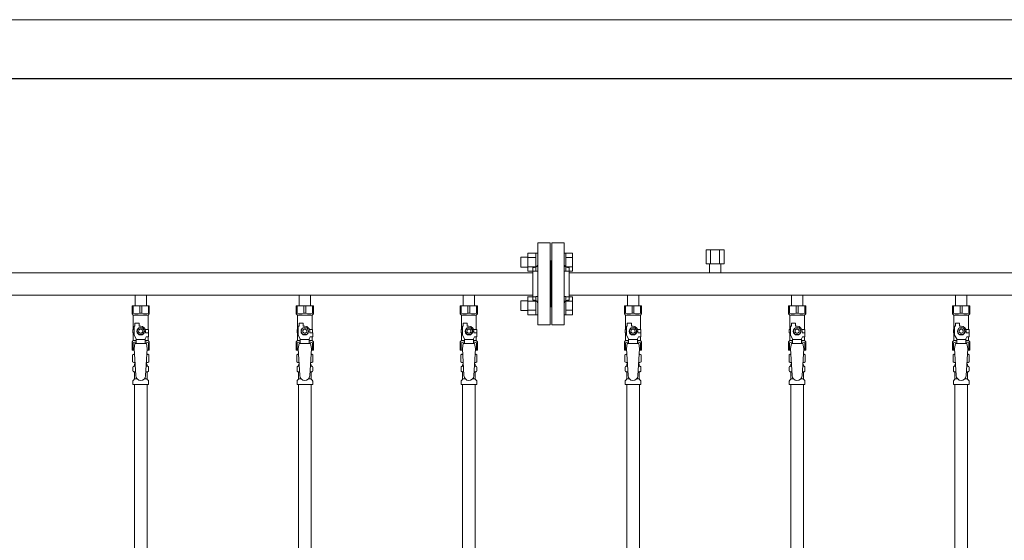
# Model space of a CAD drawing. Units: millimetres. Extents: x 4068 to 17988, y 741 to 8737.
# Drawn here: x 7223 to 8423, y 4733 to 5367 of the extents above; entities that cross this region are included whole.
import ezdxf

# ---------------------------------------------------------------- set-up
doc = ezdxf.new("R2010")
doc.units = ezdxf.units.MM
doc.linetypes.add('実線', pattern=[0])
for name, color, linetype in [('CSLAYER17', 7, 'Continuous'), ('NoLayerName_009', 7, 'Continuous'), ('NoLayerName_010', 7, 'Continuous'), ('ガス管', 7, 'Continuous')]:
    doc.layers.add(name, color=color, linetype=linetype)
doc.layers.add('図面枠', color=7, linetype='Continuous', lineweight=50)

msp = doc.modelspace()

# ---------------------------------------------------------------- linework, layer by layer
at = {"color": 7, "linetype": '実線', "lineweight": 9, "ltscale": 0.001}
msp.add_line((6770.4, 5366.7), (12410.4, 5366.7), dxfattribs=at)
at = {"color": 3, "linetype": 'Continuous', "lineweight": 9}
for p, q in [((7833.7, 5065.4), (7833.7, 5077.4)), ((7833.7, 5077.4), (7842.1, 5077.4)), ((7842.1, 5060.4), (7842.1, 5082.4)), ((7842.1, 5082.4), (7852.1, 5082.4)), ((7842.1, 5076.9), (7852.1, 5076.9)), ((7852.1, 5060.4), (7852.1, 5082.4)), ((7852.1, 5082.4), (7854.4, 5082.4)), ((7854.4, 5082.4), (7854.4, 5060.4)), ((7888.7, 5082.4), (7886.4, 5082.4)), ((7886.4, 5082.4), (7886.4, 5060.4)), ((7888.7, 5060.4), (7888.7, 5082.4)), ((7896.7, 5082.4), (7888.7, 5082.4)), ((7896.7, 5076.9), (7888.7, 5076.9)), ((7896.7, 5060.4), (7896.7, 5082.4)), ((7833.7, 5065.4), (7842.1, 5065.4)), ((7842.1, 5065.9), (7852.1, 5065.9)), ((7896.7, 5065.9), (7888.7, 5065.9)), ((7842.1, 5060.4), (7852.1, 5060.4)), ((7852.1, 5060.4), (7854.4, 5060.4)), ((7888.7, 5060.4), (7886.4, 5060.4)), ((7896.7, 5060.4), (7888.7, 5060.4)), ((7842.1, 5007.4), (7842.1, 5029.4)), ((7842.1, 5029.3), (7852.1, 5029.3)), ((7852.1, 5007.4), (7852.1, 5029.4)), ((7852.1, 5029.4), (7854.4, 5029.4)), ((7854.4, 5029.4), (7854.4, 5007.4)), ((7888.7, 5029.4), (7886.4, 5029.4)), ((7886.4, 5029.4), (7886.4, 5007.4)), ((7888.7, 5007.4), (7888.7, 5029.4)), ((7896.7, 5029.3), (7888.7, 5029.3)), ((7896.7, 5007.4), (7896.7, 5029.3)), ((7833.7, 5012.4), (7833.7, 5024.4)), ((7833.7, 5024.4), (7842.1, 5024.4)), ((7842.1, 5023.8), (7852.1, 5023.8)), ((7896.7, 5023.8), (7888.7, 5023.8)), ((7833.7, 5012.4), (7842.1, 5012.4)), ((7842.1, 5012.9), (7852.1, 5012.9)), ((7842.1, 5007.4), (7852.1, 5007.4)), ((7852.1, 5007.4), (7854.4, 5007.4)), ((7888.7, 5007.4), (7886.4, 5007.4)), ((7896.7, 5012.9), (7888.7, 5012.9)), ((7896.7, 5007.4), (7888.7, 5007.4))]:
    msp.add_line(p, q, dxfattribs=at)
at = {"color": 3, "lineweight": 9}
for p, q in [((7362, 4944.6), (7363.7, 4944.6)), ((7377.1, 4944.6), (7378.9, 4944.6)), ((7562, 4944.6), (7563.7, 4944.6)), ((7577.1, 4944.6), (7578.9, 4944.6)), ((7762, 4944.6), (7763.7, 4944.6)), ((7777.1, 4944.6), (7778.9, 4944.6)), ((7962, 4944.6), (7963.7, 4944.6)), ((7977.1, 4944.6), (7978.9, 4944.6)), ((8162, 4944.6), (8163.7, 4944.6)), ((8177.1, 4944.6), (8178.9, 4944.6)), ((8362, 4944.6), (8363.7, 4944.6)), ((8377.1, 4944.6), (8378.9, 4944.6)), ((7362, 4938), (7364.1, 4938)), ((7376.7, 4938), (7378.9, 4938)), ((7562, 4938), (7564.1, 4938)), ((7576.7, 4938), (7578.9, 4938)), ((7762, 4938), (7764.1, 4938)), ((7776.7, 4938), (7778.9, 4938)), ((7962, 4938), (7964.1, 4938)), ((7976.7, 4938), (7978.9, 4938)), ((8162, 4938), (8164.1, 4938)), ((8176.7, 4938), (8178.9, 4938)), ((8362, 4938), (8364.1, 4938)), ((8376.7, 4938), (8378.9, 4938)), ((7362.7, 4929.2), (7366, 4929.2)), ((7374.8, 4929.2), (7378.1, 4929.2)), ((7562.7, 4929.2), (7566, 4929.2)), ((7574.8, 4929.2), (7578.1, 4929.2)), ((7762.7, 4929.2), (7766, 4929.2)), ((7774.8, 4929.2), (7778.1, 4929.2)), ((7962.7, 4929.2), (7966, 4929.2)), ((7974.8, 4929.2), (7978.1, 4929.2)), ((8162.7, 4929.2), (8166, 4929.2)), ((8174.8, 4929.2), (8178.1, 4929.2)), ((8362.7, 4929.2), (8366, 4929.2)), ((8374.8, 4929.2), (8378.1, 4929.2))]:
    msp.add_line(p, q, dxfattribs=at)
at = {"layer": 'CSLAYER17', "color": 3, "lineweight": 9}
for p, q in [((7359.9, 5018.3), (7380.9, 5018.3)), ((7359.9, 5008.3), (7359.9, 5018.3)), ((7361.1, 5009.3), (7361.1, 5018.3)), ((7369.2, 5009.3), (7369.2, 5018.3)), ((7371.6, 5009.3), (7371.6, 5018.3)), ((7379.7, 5009.3), (7379.7, 5018.3)), ((7380.9, 5008.3), (7380.9, 5018.3)), ((7559.9, 5018.3), (7580.9, 5018.3)), ((7559.9, 5008.3), (7559.9, 5018.3)), ((7561.1, 5009.3), (7561.1, 5018.3)), ((7569.2, 5009.3), (7569.2, 5018.3)), ((7571.6, 5009.3), (7571.6, 5018.3)), ((7579.7, 5009.3), (7579.7, 5018.3)), ((7580.9, 5008.3), (7580.9, 5018.3)), ((7759.9, 5018.3), (7780.9, 5018.3)), ((7759.9, 5008.3), (7759.9, 5018.3)), ((7761.1, 5009.3), (7761.1, 5018.3)), ((7769.2, 5009.3), (7769.2, 5018.3)), ((7771.6, 5009.3), (7771.6, 5018.3)), ((7779.7, 5009.3), (7779.7, 5018.3)), ((7780.9, 5008.3), (7780.9, 5018.3)), ((7959.9, 5018.3), (7980.9, 5018.3)), ((7959.9, 5008.3), (7959.9, 5018.3)), ((7961.1, 5009.3), (7961.1, 5018.3)), ((7969.2, 5009.3), (7969.2, 5018.3)), ((7971.6, 5009.3), (7971.6, 5018.3)), ((7979.7, 5009.3), (7979.7, 5018.3)), ((7980.9, 5008.3), (7980.9, 5018.3)), ((8159.9, 5018.3), (8180.9, 5018.3)), ((8159.9, 5008.3), (8159.9, 5018.3)), ((8161.1, 5009.3), (8161.1, 5018.3)), ((8169.2, 5009.3), (8169.2, 5018.3)), ((8171.6, 5009.3), (8171.6, 5018.3)), ((8179.7, 5009.3), (8179.7, 5018.3)), ((8180.9, 5008.3), (8180.9, 5018.3)), ((8359.9, 5018.3), (8380.9, 5018.3)), ((8359.9, 5008.3), (8359.9, 5018.3)), ((8361.1, 5009.3), (8361.1, 5018.3)), ((8369.2, 5009.3), (8369.2, 5018.3)), ((8371.6, 5009.3), (8371.6, 5018.3)), ((8379.7, 5009.3), (8379.7, 5018.3)), ((8380.9, 5008.3), (8380.9, 5018.3)), ((7361.1, 5009.3), (7359.9, 5009.3)), ((7359.9, 5008.3), (7361.4, 5006.8)), ((7361.4, 4989.3), (7361.4, 5006.8)), ((7361.4, 5006.8), (7379.4, 5006.8)), ((7369.2, 5009.3), (7371.6, 5009.3)), ((7380.9, 5008.3), (7379.4, 5006.8)), ((7379.4, 4989.3), (7379.4, 5006.8)), ((7379.7, 5009.3), (7380.9, 5009.3)), ((7561.1, 5009.3), (7559.9, 5009.3)), ((7559.9, 5008.3), (7561.4, 5006.8)), ((7561.4, 4989.3), (7561.4, 5006.8)), ((7561.4, 5006.8), (7579.4, 5006.8)), ((7569.2, 5009.3), (7571.6, 5009.3)), ((7580.9, 5008.3), (7579.4, 5006.8)), ((7579.4, 4989.3), (7579.4, 5006.8)), ((7579.7, 5009.3), (7580.9, 5009.3)), ((7761.1, 5009.3), (7759.9, 5009.3)), ((7759.9, 5008.3), (7761.4, 5006.8)), ((7761.4, 4989.3), (7761.4, 5006.8)), ((7761.4, 5006.8), (7779.4, 5006.8)), ((7769.2, 5009.3), (7771.6, 5009.3)), ((7780.9, 5008.3), (7779.4, 5006.8)), ((7779.4, 4989.3), (7779.4, 5006.8)), ((7779.7, 5009.3), (7780.9, 5009.3)), ((7961.1, 5009.3), (7959.9, 5009.3)), ((7959.9, 5008.3), (7961.4, 5006.8)), ((7961.4, 4989.3), (7961.4, 5006.8)), ((7961.4, 5006.8), (7979.4, 5006.8)), ((7969.2, 5009.3), (7971.6, 5009.3)), ((7980.9, 5008.3), (7979.4, 5006.8)), ((7979.4, 4989.3), (7979.4, 5006.8)), ((7979.7, 5009.3), (7980.9, 5009.3)), ((8161.1, 5009.3), (8159.9, 5009.3)), ((8159.9, 5008.3), (8161.4, 5006.8)), ((8161.4, 4989.3), (8161.4, 5006.8)), ((8161.4, 5006.8), (8179.4, 5006.8)), ((8169.2, 5009.3), (8171.6, 5009.3)), ((8180.9, 5008.3), (8179.4, 5006.8)), ((8179.4, 4989.3), (8179.4, 5006.8)), ((8179.7, 5009.3), (8180.9, 5009.3)), ((8361.1, 5009.3), (8359.9, 5009.3)), ((8359.9, 5008.3), (8361.4, 5006.8)), ((8361.4, 4989.3), (8361.4, 5006.8)), ((8361.4, 5006.8), (8379.4, 5006.8)), ((8369.2, 5009.3), (8371.6, 5009.3)), ((8380.9, 5008.3), (8379.4, 5006.8)), ((8379.4, 4989.3), (8379.4, 5006.8)), ((8379.7, 5009.3), (8380.9, 5009.3)), ((7362.4, 4982.5), (7362.4, 4993.3)), ((7363.4, 4993.3), (7362.4, 4993.3)), ((7363.4, 4993.3), (7363.4, 4996.9)), ((7363.4, 4996.9), (7368.4, 4996.9)), ((7368.4, 4993.3), (7368.4, 4996.9)), ((7370.4, 4993.3), (7368.4, 4993.3)), ((7562.4, 4982.5), (7562.4, 4993.3)), ((7563.4, 4993.3), (7562.4, 4993.3)), ((7563.4, 4993.3), (7563.4, 4996.9)), ((7563.4, 4996.9), (7568.4, 4996.9)), ((7568.4, 4993.3), (7568.4, 4996.9)), ((7570.4, 4993.3), (7568.4, 4993.3)), ((7762.4, 4982.5), (7762.4, 4993.3)), ((7763.4, 4993.3), (7762.4, 4993.3)), ((7763.4, 4993.3), (7763.4, 4996.9)), ((7763.4, 4996.9), (7768.4, 4996.9)), ((7768.4, 4993.3), (7768.4, 4996.9)), ((7770.4, 4993.3), (7768.4, 4993.3)), ((7962.4, 4982.5), (7962.4, 4993.3)), ((7963.4, 4993.3), (7962.4, 4993.3)), ((7963.4, 4993.3), (7963.4, 4996.9)), ((7963.4, 4996.9), (7968.4, 4996.9)), ((7968.4, 4993.3), (7968.4, 4996.9)), ((7970.4, 4993.3), (7968.4, 4993.3)), ((8162.4, 4982.5), (8162.4, 4993.3)), ((8163.4, 4993.3), (8162.4, 4993.3)), ((8163.4, 4993.3), (8163.4, 4996.9)), ((8163.4, 4996.9), (8168.4, 4996.9)), ((8168.4, 4993.3), (8168.4, 4996.9)), ((8170.4, 4993.3), (8168.4, 4993.3)), ((8362.4, 4982.5), (8362.4, 4993.3)), ((8363.4, 4993.3), (8362.4, 4993.3)), ((8363.4, 4993.3), (8363.4, 4996.9)), ((8363.4, 4996.9), (8368.4, 4996.9)), ((8368.4, 4993.3), (8368.4, 4996.9)), ((8370.4, 4993.3), (8368.4, 4993.3)), ((7362.4, 4989.3), (7360.9, 4989.3)), ((7360.9, 4989.3), (7360.9, 4985.3)), ((7360.9, 4985.3), (7362.4, 4985.3)), ((7361.4, 4975.8), (7361.4, 4985.3)), ((7364.9, 4978.2), (7362.4, 4982.5)), ((7368.1, 4991.3), (7365.8, 4987.3)), ((7365.8, 4987.3), (7368.1, 4983.3)), ((7372.7, 4991.3), (7368.1, 4991.3)), ((7368.1, 4983.3), (7372.7, 4983.3)), ((7375, 4987.3), (7372.7, 4991.3)), ((7372.7, 4983.3), (7375, 4987.3)), ((7375.9, 4978.2), (7377.1, 4980.3)), ((7376.1, 4989.3), (7379.9, 4989.3)), ((7376.4, 4987.3), (7376.4, 4985.3)), ((7380, 4985.3), (7376.4, 4985.3)), ((7380, 4980.3), (7377.1, 4980.3)), ((7379.4, 4975.8), (7379.4, 4980.3)), ((7379.9, 4989.3), (7379.9, 4985.3)), ((7379.9, 4989.3), (7379.9, 4985.3)), ((7380, 4980.3), (7380, 4985.3)), ((7562.4, 4989.3), (7560.9, 4989.3)), ((7560.9, 4989.3), (7560.9, 4985.3)), ((7560.9, 4985.3), (7562.4, 4985.3)), ((7561.4, 4975.8), (7561.4, 4985.3)), ((7564.9, 4978.2), (7562.4, 4982.5)), ((7568.1, 4991.3), (7565.8, 4987.3)), ((7565.8, 4987.3), (7568.1, 4983.3)), ((7572.7, 4991.3), (7568.1, 4991.3)), ((7568.1, 4983.3), (7572.7, 4983.3)), ((7575, 4987.3), (7572.7, 4991.3)), ((7572.7, 4983.3), (7575, 4987.3)), ((7575.9, 4978.2), (7577.1, 4980.3)), ((7576.1, 4989.3), (7579.9, 4989.3)), ((7576.4, 4987.3), (7576.4, 4985.3)), ((7580, 4985.3), (7576.4, 4985.3)), ((7580, 4980.3), (7577.1, 4980.3)), ((7579.4, 4975.8), (7579.4, 4980.3)), ((7579.9, 4989.3), (7579.9, 4985.3)), ((7579.9, 4989.3), (7579.9, 4985.3)), ((7580, 4980.3), (7580, 4985.3)), ((7762.4, 4989.3), (7760.9, 4989.3)), ((7760.9, 4989.3), (7760.9, 4985.3)), ((7760.9, 4985.3), (7762.4, 4985.3)), ((7761.4, 4975.8), (7761.4, 4985.3)), ((7764.9, 4978.2), (7762.4, 4982.5)), ((7768.1, 4991.3), (7765.8, 4987.3)), ((7765.8, 4987.3), (7768.1, 4983.3)), ((7772.7, 4991.3), (7768.1, 4991.3)), ((7768.1, 4983.3), (7772.7, 4983.3)), ((7775, 4987.3), (7772.7, 4991.3)), ((7772.7, 4983.3), (7775, 4987.3)), ((7775.9, 4978.2), (7777.1, 4980.3)), ((7776.1, 4989.3), (7779.9, 4989.3)), ((7776.4, 4987.3), (7776.4, 4985.3)), ((7780, 4985.3), (7776.4, 4985.3)), ((7780, 4980.3), (7777.1, 4980.3)), ((7779.4, 4975.8), (7779.4, 4980.3)), ((7779.9, 4989.3), (7779.9, 4985.3)), ((7779.9, 4989.3), (7779.9, 4985.3)), ((7780, 4980.3), (7780, 4985.3)), ((7962.4, 4989.3), (7960.9, 4989.3)), ((7960.9, 4989.3), (7960.9, 4985.3)), ((7960.9, 4985.3), (7962.4, 4985.3)), ((7961.4, 4975.8), (7961.4, 4985.3)), ((7964.9, 4978.2), (7962.4, 4982.5)), ((7968.1, 4991.3), (7965.8, 4987.3)), ((7965.8, 4987.3), (7968.1, 4983.3)), ((7972.7, 4991.3), (7968.1, 4991.3)), ((7968.1, 4983.3), (7972.7, 4983.3)), ((7975, 4987.3), (7972.7, 4991.3)), ((7972.7, 4983.3), (7975, 4987.3)), ((7975.9, 4978.2), (7977.1, 4980.3)), ((7976.1, 4989.3), (7979.9, 4989.3)), ((7976.4, 4987.3), (7976.4, 4985.3)), ((7980, 4985.3), (7976.4, 4985.3)), ((7980, 4980.3), (7977.1, 4980.3)), ((7979.4, 4975.8), (7979.4, 4980.3)), ((7979.9, 4989.3), (7979.9, 4985.3)), ((7979.9, 4989.3), (7979.9, 4985.3)), ((7980, 4980.3), (7980, 4985.3)), ((8162.4, 4989.3), (8160.9, 4989.3)), ((8160.9, 4989.3), (8160.9, 4985.3)), ((8160.9, 4985.3), (8162.4, 4985.3)), ((8161.4, 4975.8), (8161.4, 4985.3)), ((8164.9, 4978.2), (8162.4, 4982.5)), ((8168.1, 4991.3), (8165.8, 4987.3)), ((8165.8, 4987.3), (8168.1, 4983.3)), ((8172.7, 4991.3), (8168.1, 4991.3)), ((8168.1, 4983.3), (8172.7, 4983.3)), ((8175, 4987.3), (8172.7, 4991.3)), ((8172.7, 4983.3), (8175, 4987.3)), ((8175.9, 4978.2), (8177.1, 4980.3)), ((8176.1, 4989.3), (8179.9, 4989.3)), ((8176.4, 4987.3), (8176.4, 4985.3)), ((8180, 4985.3), (8176.4, 4985.3)), ((8180, 4980.3), (8177.1, 4980.3)), ((8179.4, 4975.8), (8179.4, 4980.3)), ((8179.9, 4989.3), (8179.9, 4985.3)), ((8179.9, 4989.3), (8179.9, 4985.3)), ((8180, 4980.3), (8180, 4985.3)), ((8362.4, 4989.3), (8360.9, 4989.3)), ((8360.9, 4989.3), (8360.9, 4985.3)), ((8360.9, 4985.3), (8362.4, 4985.3)), ((8361.4, 4975.8), (8361.4, 4985.3)), ((8364.9, 4978.2), (8362.4, 4982.5)), ((8368.1, 4991.3), (8365.8, 4987.3)), ((8365.8, 4987.3), (8368.1, 4983.3)), ((8372.7, 4991.3), (8368.1, 4991.3)), ((8368.1, 4983.3), (8372.7, 4983.3)), ((8375, 4987.3), (8372.7, 4991.3)), ((8372.7, 4983.3), (8375, 4987.3)), ((8375.9, 4978.2), (8377.1, 4980.3)), ((8376.1, 4989.3), (8379.9, 4989.3)), ((8376.4, 4987.3), (8376.4, 4985.3)), ((8380, 4985.3), (8376.4, 4985.3)), ((8380, 4980.3), (8377.1, 4980.3)), ((8379.4, 4975.8), (8379.4, 4980.3)), ((8379.9, 4989.3), (8379.9, 4985.3)), ((8379.9, 4989.3), (8379.9, 4985.3)), ((8380, 4980.3), (8380, 4985.3)), ((7359.9, 4974.3), (7361.4, 4975.8)), ((7359.9, 4974.3), (7359.9, 4964.3)), ((7361.1, 4973.3), (7359.9, 4973.3)), ((7361.1, 4973.3), (7361.1, 4964.3)), ((7361.4, 4975.8), (7364.9, 4975.8)), ((7363.4, 4972.3), (7362.4, 4966.1)), ((7377.4, 4972.3), (7363.4, 4972.3)), ((7364.9, 4972.3), (7364.9, 4978.2)), ((7375.9, 4977.1), (7364.9, 4977.1)), ((7375.9, 4972.3), (7375.9, 4978.2)), ((7375.9, 4975.8), (7379.4, 4975.8)), ((7377.4, 4972.3), (7378.4, 4966.1)), ((7380.9, 4974.3), (7379.4, 4975.8)), ((7379.7, 4973.3), (7379.7, 4964.3)), ((7379.7, 4973.3), (7380.9, 4973.3)), ((7380.9, 4974.3), (7380.9, 4964.3)), ((7559.9, 4974.3), (7561.4, 4975.8)), ((7559.9, 4974.3), (7559.9, 4964.3)), ((7561.1, 4973.3), (7559.9, 4973.3)), ((7561.1, 4973.3), (7561.1, 4964.3)), ((7561.4, 4975.8), (7564.9, 4975.8)), ((7563.4, 4972.3), (7562.4, 4966.1)), ((7577.4, 4972.3), (7563.4, 4972.3)), ((7564.9, 4972.3), (7564.9, 4978.2)), ((7575.9, 4977.1), (7564.9, 4977.1)), ((7575.9, 4972.3), (7575.9, 4978.2)), ((7575.9, 4975.8), (7579.4, 4975.8)), ((7577.4, 4972.3), (7578.4, 4966.1)), ((7580.9, 4974.3), (7579.4, 4975.8)), ((7579.7, 4973.3), (7579.7, 4964.3)), ((7579.7, 4973.3), (7580.9, 4973.3)), ((7580.9, 4974.3), (7580.9, 4964.3)), ((7759.9, 4974.3), (7761.4, 4975.8)), ((7759.9, 4974.3), (7759.9, 4964.3)), ((7761.1, 4973.3), (7759.9, 4973.3)), ((7761.1, 4973.3), (7761.1, 4964.3)), ((7761.4, 4975.8), (7764.9, 4975.8)), ((7763.4, 4972.3), (7762.4, 4966.1)), ((7777.4, 4972.3), (7763.4, 4972.3)), ((7764.9, 4972.3), (7764.9, 4978.2)), ((7775.9, 4977.1), (7764.9, 4977.1)), ((7775.9, 4972.3), (7775.9, 4978.2)), ((7775.9, 4975.8), (7779.4, 4975.8)), ((7777.4, 4972.3), (7778.4, 4966.1)), ((7780.9, 4974.3), (7779.4, 4975.8)), ((7779.7, 4973.3), (7779.7, 4964.3)), ((7779.7, 4973.3), (7780.9, 4973.3)), ((7780.9, 4974.3), (7780.9, 4964.3)), ((7959.9, 4974.3), (7961.4, 4975.8)), ((7959.9, 4974.3), (7959.9, 4964.3)), ((7961.1, 4973.3), (7959.9, 4973.3)), ((7961.1, 4973.3), (7961.1, 4964.3)), ((7961.4, 4975.8), (7964.9, 4975.8)), ((7963.4, 4972.3), (7962.4, 4966.1)), ((7977.4, 4972.3), (7963.4, 4972.3)), ((7964.9, 4972.3), (7964.9, 4978.2)), ((7975.9, 4977.1), (7964.9, 4977.1)), ((7975.9, 4972.3), (7975.9, 4978.2)), ((7975.9, 4975.8), (7979.4, 4975.8)), ((7977.4, 4972.3), (7978.4, 4966.1)), ((7980.9, 4974.3), (7979.4, 4975.8)), ((7979.7, 4973.3), (7979.7, 4964.3)), ((7979.7, 4973.3), (7980.9, 4973.3)), ((7980.9, 4974.3), (7980.9, 4964.3)), ((8159.9, 4974.3), (8161.4, 4975.8)), ((8159.9, 4974.3), (8159.9, 4964.3)), ((8161.1, 4973.3), (8159.9, 4973.3)), ((8161.1, 4973.3), (8161.1, 4964.3)), ((8161.4, 4975.8), (8164.9, 4975.8)), ((8163.4, 4972.3), (8162.4, 4966.1)), ((8177.4, 4972.3), (8163.4, 4972.3)), ((8164.9, 4972.3), (8164.9, 4978.2)), ((8175.9, 4977.1), (8164.9, 4977.1)), ((8175.9, 4972.3), (8175.9, 4978.2)), ((8175.9, 4975.8), (8179.4, 4975.8)), ((8177.4, 4972.3), (8178.4, 4966.1)), ((8180.9, 4974.3), (8179.4, 4975.8)), ((8179.7, 4973.3), (8179.7, 4964.3)), ((8179.7, 4973.3), (8180.9, 4973.3)), ((8180.9, 4974.3), (8180.9, 4964.3)), ((8359.9, 4974.3), (8361.4, 4975.8)), ((8359.9, 4974.3), (8359.9, 4964.3)), ((8361.1, 4973.3), (8359.9, 4973.3)), ((8361.1, 4973.3), (8361.1, 4964.3)), ((8361.4, 4975.8), (8364.9, 4975.8)), ((8363.4, 4972.3), (8362.4, 4966.1)), ((8377.4, 4972.3), (8363.4, 4972.3)), ((8364.9, 4972.3), (8364.9, 4978.2)), ((8375.9, 4977.1), (8364.9, 4977.1)), ((8375.9, 4972.3), (8375.9, 4978.2)), ((8375.9, 4975.8), (8379.4, 4975.8)), ((8377.4, 4972.3), (8378.4, 4966.1)), ((8380.9, 4974.3), (8379.4, 4975.8)), ((8379.7, 4973.3), (8379.7, 4964.3)), ((8379.7, 4973.3), (8380.9, 4973.3)), ((8380.9, 4974.3), (8380.9, 4964.3)), ((7359.9, 4964.3), (7362.5, 4964.3)), ((7362.4, 4966.1), (7364.4, 4933.3)), ((7378.4, 4966.1), (7376.4, 4932.9)), ((7378.3, 4964.3), (7380.9, 4964.3)), ((7559.9, 4964.3), (7562.5, 4964.3)), ((7562.4, 4966.1), (7564.4, 4933.3)), ((7578.4, 4966.1), (7576.4, 4932.9)), ((7578.3, 4964.3), (7580.9, 4964.3)), ((7759.9, 4964.3), (7762.5, 4964.3)), ((7762.4, 4966.1), (7764.4, 4933.3)), ((7778.4, 4966.1), (7776.4, 4932.9)), ((7778.3, 4964.3), (7780.9, 4964.3)), ((7959.9, 4964.3), (7962.5, 4964.3)), ((7962.4, 4966.1), (7964.4, 4933.3)), ((7978.4, 4966.1), (7976.4, 4932.9)), ((7978.3, 4964.3), (7980.9, 4964.3)), ((8159.9, 4964.3), (8162.5, 4964.3)), ((8162.4, 4966.1), (8164.4, 4933.3)), ((8178.4, 4966.1), (8176.4, 4932.9)), ((8178.3, 4964.3), (8180.9, 4964.3)), ((8359.9, 4964.3), (8362.5, 4964.3)), ((8362.4, 4966.1), (8364.4, 4933.3)), ((8378.4, 4966.1), (8376.4, 4932.9)), ((8378.3, 4964.3), (8380.9, 4964.3))]:
    msp.add_line(p, q, dxfattribs=at)
for centre, radius in [((7370.4, 4987.3), 4.62), ((7370.4, 4987.3), 2.5), ((7570.4, 4987.3), 4.62), ((7570.4, 4987.3), 2.5), ((7770.4, 4987.3), 4.62), ((7770.4, 4987.3), 2.5), ((7970.4, 4987.3), 4.62), ((7970.4, 4987.3), 2.5), ((8170.4, 4987.3), 4.62), ((8170.4, 4987.3), 2.5), ((8370.4, 4987.3), 4.62), ((8370.4, 4987.3), 2.5)]:
    msp.add_circle(centre, radius, dxfattribs=at)
for centre, radius, start, end in [((7365.2, 5018.2), 9.79, 245.4827, 294.5173), ((7375.7, 5018.2), 9.79, 245.4827, 294.5173), ((7565.2, 5018.2), 9.79, 245.4827, 294.5173), ((7575.7, 5018.2), 9.79, 245.4827, 294.5173), ((7765.2, 5018.2), 9.79, 245.4827, 294.5173), ((7775.7, 5018.2), 9.79, 245.4827, 294.5173), ((7965.2, 5018.2), 9.79, 245.4827, 294.5173), ((7975.7, 5018.2), 9.79, 245.4827, 294.5173), ((8165.2, 5018.2), 9.79, 245.4827, 294.5173), ((8175.7, 5018.2), 9.79, 245.4827, 294.5173), ((8365.2, 5018.2), 9.79, 245.4827, 294.5173), ((8375.7, 5018.2), 9.79, 245.4827, 294.5173), ((7370.4, 4987.3), 6, 0, 90), ((7570.4, 4987.3), 6, 0, 90), ((7770.4, 4987.3), 6, 0, 90), ((7970.4, 4987.3), 6, 0, 90), ((8170.4, 4987.3), 6, 0, 90), ((8370.4, 4987.3), 6, 0, 90), ((7365.2, 4964.4), 9.79, 91.4635, 114.5173), ((7375.7, 4964.4), 9.79, 65.4827, 88.5365), ((7565.2, 4964.4), 9.79, 91.4635, 114.5173), ((7575.7, 4964.4), 9.79, 65.4827, 88.5365), ((7765.2, 4964.4), 9.79, 91.4635, 114.5173), ((7775.7, 4964.4), 9.79, 65.4827, 88.5365), ((7965.2, 4964.4), 9.79, 91.4635, 114.5173), ((7975.7, 4964.4), 9.79, 65.4827, 88.5365), ((8165.2, 4964.4), 9.79, 91.4635, 114.5173), ((8175.7, 4964.4), 9.79, 65.4827, 88.5365), ((8365.2, 4964.4), 9.79, 91.4635, 114.5173), ((8375.7, 4964.4), 9.79, 65.4827, 88.5365), ((7370.4, 4933.3), 6, 180, 356.5298), ((7570.4, 4933.3), 6, 180, 356.5298), ((7770.4, 4933.3), 6, 180, 356.5298), ((7970.4, 4933.3), 6, 180, 356.5298), ((8170.4, 4933.3), 6, 180, 356.5298), ((8370.4, 4933.3), 6, 180, 356.5298)]:
    msp.add_arc(centre, radius, start, end, dxfattribs=at)
at = {"layer": 'NoLayerName_009', "color": 3, "linetype": 'Continuous', "lineweight": 9}
for p, q in [((7360.6, 4958.5), (7361.9, 4959.3)), ((7360.6, 4958.5), (7360.6, 4950)), ((7361.9, 4959.3), (7362.8, 4959.3)), ((7361.9, 4959.3), (7362.8, 4959.3)), ((7378, 4959.3), (7378.9, 4959.3)), ((7378, 4959.3), (7378.9, 4959.3)), ((7380.2, 4958.5), (7378.9, 4959.3)), ((7380.2, 4958.5), (7380.2, 4950)), ((7560.6, 4958.5), (7561.9, 4959.3)), ((7560.6, 4958.5), (7560.6, 4950)), ((7561.9, 4959.3), (7562.8, 4959.3)), ((7561.9, 4959.3), (7562.8, 4959.3)), ((7578, 4959.3), (7578.9, 4959.3)), ((7578, 4959.3), (7578.9, 4959.3)), ((7580.2, 4958.5), (7578.9, 4959.3)), ((7580.2, 4958.5), (7580.2, 4950)), ((7760.6, 4958.5), (7761.9, 4959.3)), ((7760.6, 4958.5), (7760.6, 4950)), ((7761.9, 4959.3), (7762.8, 4959.3)), ((7761.9, 4959.3), (7762.8, 4959.3)), ((7778, 4959.3), (7778.9, 4959.3)), ((7778, 4959.3), (7778.9, 4959.3)), ((7780.2, 4958.5), (7778.9, 4959.3)), ((7780.2, 4958.5), (7780.2, 4950)), ((7960.6, 4958.5), (7961.9, 4959.3)), ((7960.6, 4958.5), (7960.6, 4950)), ((7961.9, 4959.3), (7962.8, 4959.3)), ((7961.9, 4959.3), (7962.8, 4959.3)), ((7978, 4959.3), (7978.9, 4959.3)), ((7978, 4959.3), (7978.9, 4959.3)), ((7980.2, 4958.5), (7978.9, 4959.3)), ((7980.2, 4958.5), (7980.2, 4950)), ((8160.6, 4958.5), (8161.9, 4959.3)), ((8160.6, 4958.5), (8160.6, 4950)), ((8161.9, 4959.3), (8162.8, 4959.3)), ((8161.9, 4959.3), (8162.8, 4959.3)), ((8178, 4959.3), (8178.9, 4959.3)), ((8178, 4959.3), (8178.9, 4959.3)), ((8180.2, 4958.5), (8178.9, 4959.3)), ((8180.2, 4958.5), (8180.2, 4950)), ((8360.6, 4958.5), (8361.9, 4959.3)), ((8360.6, 4958.5), (8360.6, 4950)), ((8361.9, 4959.3), (8362.8, 4959.3)), ((8361.9, 4959.3), (8362.8, 4959.3)), ((8378, 4959.3), (8378.9, 4959.3)), ((8378, 4959.3), (8378.9, 4959.3)), ((8380.2, 4958.5), (8378.9, 4959.3)), ((8380.2, 4958.5), (8380.2, 4950)), ((7360.6, 4950), (7361.9, 4949.3)), ((7361.6, 4944.5), (7362, 4944.6)), ((7361.9, 4949.3), (7363.4, 4949.3)), ((7362.7, 4945.5), (7362.7, 4946.3)), ((7363.4, 4948.8), (7363.4, 4947.3)), ((7363.4, 4947.3), (7363.6, 4947.3)), ((7377.3, 4947.3), (7377.4, 4947.3)), ((7377.4, 4949.3), (7378.9, 4949.3)), ((7377.4, 4948.8), (7377.4, 4947.3)), ((7378.1, 4945.5), (7378.1, 4946.3)), ((7380.2, 4950), (7378.9, 4949.3)), ((7379.2, 4944.5), (7378.9, 4944.6)), ((7560.6, 4950), (7561.9, 4949.3)), ((7561.6, 4944.5), (7562, 4944.6)), ((7561.9, 4949.3), (7563.4, 4949.3)), ((7562.7, 4945.5), (7562.7, 4946.3)), ((7563.4, 4948.8), (7563.4, 4947.3)), ((7563.4, 4947.3), (7563.6, 4947.3)), ((7577.3, 4947.3), (7577.4, 4947.3)), ((7577.4, 4949.3), (7578.9, 4949.3)), ((7577.4, 4948.8), (7577.4, 4947.3)), ((7578.1, 4945.5), (7578.1, 4946.3)), ((7580.2, 4950), (7578.9, 4949.3)), ((7579.2, 4944.5), (7578.9, 4944.6)), ((7760.6, 4950), (7761.9, 4949.3)), ((7761.6, 4944.5), (7762, 4944.6)), ((7761.9, 4949.3), (7763.4, 4949.3)), ((7762.7, 4945.5), (7762.7, 4946.3)), ((7763.4, 4948.8), (7763.4, 4947.3)), ((7763.4, 4947.3), (7763.6, 4947.3)), ((7777.3, 4947.3), (7777.4, 4947.3)), ((7777.4, 4949.3), (7778.9, 4949.3)), ((7777.4, 4948.8), (7777.4, 4947.3)), ((7778.1, 4945.5), (7778.1, 4946.3)), ((7780.2, 4950), (7778.9, 4949.3)), ((7779.2, 4944.5), (7778.9, 4944.6)), ((7960.6, 4950), (7961.9, 4949.3)), ((7961.6, 4944.5), (7962, 4944.6)), ((7961.9, 4949.3), (7963.4, 4949.3)), ((7962.7, 4945.5), (7962.7, 4946.3)), ((7963.4, 4948.8), (7963.4, 4947.3)), ((7963.4, 4947.3), (7963.6, 4947.3)), ((7977.3, 4947.3), (7977.4, 4947.3)), ((7977.4, 4949.3), (7978.9, 4949.3)), ((7977.4, 4948.8), (7977.4, 4947.3)), ((7978.1, 4945.5), (7978.1, 4946.3)), ((7980.2, 4950), (7978.9, 4949.3)), ((7979.2, 4944.5), (7978.9, 4944.6)), ((8160.6, 4950), (8161.9, 4949.3)), ((8161.6, 4944.5), (8162, 4944.6)), ((8161.9, 4949.3), (8163.4, 4949.3)), ((8162.7, 4945.5), (8162.7, 4946.3)), ((8163.4, 4948.8), (8163.4, 4947.3)), ((8163.4, 4947.3), (8163.6, 4947.3)), ((8177.3, 4947.3), (8177.4, 4947.3)), ((8177.4, 4949.3), (8178.9, 4949.3)), ((8177.4, 4948.8), (8177.4, 4947.3)), ((8178.1, 4945.5), (8178.1, 4946.3)), ((8180.2, 4950), (8178.9, 4949.3)), ((8179.2, 4944.5), (8178.9, 4944.6)), ((8360.6, 4950), (8361.9, 4949.3)), ((8361.6, 4944.5), (8362, 4944.6)), ((8361.9, 4949.3), (8363.4, 4949.3)), ((8362.7, 4945.5), (8362.7, 4946.3)), ((8363.4, 4948.8), (8363.4, 4947.3)), ((8363.4, 4947.3), (8363.6, 4947.3)), ((8377.3, 4947.3), (8377.4, 4947.3)), ((8377.4, 4949.3), (8378.9, 4949.3)), ((8377.4, 4948.8), (8377.4, 4947.3)), ((8378.1, 4945.5), (8378.1, 4946.3)), ((8380.2, 4950), (8378.9, 4949.3)), ((8379.2, 4944.5), (8378.9, 4944.6)), ((7360.9, 4939), (7360.9, 4943.5)), ((7361.6, 4938.1), (7362, 4938)), ((7362.7, 4929.2), (7362.7, 4937)), ((7378.1, 4929.2), (7378.1, 4937)), ((7379.2, 4938.1), (7378.9, 4938)), ((7380, 4939), (7380, 4943.5)), ((7560.9, 4939), (7560.9, 4943.5)), ((7561.6, 4938.1), (7562, 4938)), ((7562.7, 4929.2), (7562.7, 4937)), ((7578.1, 4929.2), (7578.1, 4937)), ((7579.2, 4938.1), (7578.9, 4938)), ((7580, 4939), (7580, 4943.5)), ((7760.9, 4939), (7760.9, 4943.5)), ((7761.6, 4938.1), (7762, 4938)), ((7762.7, 4929.2), (7762.7, 4937)), ((7778.1, 4929.2), (7778.1, 4937)), ((7779.2, 4938.1), (7778.9, 4938)), ((7780, 4939), (7780, 4943.5)), ((7960.9, 4939), (7960.9, 4943.5)), ((7961.6, 4938.1), (7962, 4938)), ((7962.7, 4929.2), (7962.7, 4937)), ((7978.1, 4929.2), (7978.1, 4937)), ((7979.2, 4938.1), (7978.9, 4938)), ((7980, 4939), (7980, 4943.5)), ((8160.9, 4939), (8160.9, 4943.5)), ((8161.6, 4938.1), (8162, 4938)), ((8162.7, 4929.2), (8162.7, 4937)), ((8178.1, 4929.2), (8178.1, 4937)), ((8179.2, 4938.1), (8178.9, 4938)), ((8180, 4939), (8180, 4943.5)), ((8360.9, 4939), (8360.9, 4943.5)), ((8361.6, 4938.1), (8362, 4938)), ((8362.7, 4929.2), (8362.7, 4937)), ((8378.1, 4929.2), (8378.1, 4937)), ((8379.2, 4938.1), (8378.9, 4938)), ((8380, 4939), (8380, 4943.5)), ((7360.9, 4922.3), (7360.9, 4926.5)), ((7360.9, 4922.3), (7380, 4922.3)), ((7361.2, 4927.2), (7362.4, 4928.5)), ((7379.7, 4927.2), (7378.4, 4928.5)), ((7380, 4922.3), (7380, 4926.5)), ((7560.9, 4922.3), (7560.9, 4926.5)), ((7560.9, 4922.3), (7580, 4922.3)), ((7561.2, 4927.2), (7562.4, 4928.5)), ((7579.7, 4927.2), (7578.4, 4928.5)), ((7580, 4922.3), (7580, 4926.5)), ((7760.9, 4922.3), (7760.9, 4926.5)), ((7760.9, 4922.3), (7780, 4922.3)), ((7761.2, 4927.2), (7762.4, 4928.5)), ((7779.7, 4927.2), (7778.4, 4928.5)), ((7780, 4922.3), (7780, 4926.5)), ((7960.9, 4922.3), (7960.9, 4926.5)), ((7960.9, 4922.3), (7980, 4922.3)), ((7961.2, 4927.2), (7962.4, 4928.5)), ((7979.7, 4927.2), (7978.4, 4928.5)), ((7980, 4922.3), (7980, 4926.5)), ((8160.9, 4922.3), (8160.9, 4926.5)), ((8160.9, 4922.3), (8180, 4922.3)), ((8161.2, 4927.2), (8162.4, 4928.5)), ((8179.7, 4927.2), (8178.4, 4928.5)), ((8180, 4922.3), (8180, 4926.5)), ((8360.9, 4922.3), (8360.9, 4926.5)), ((8360.9, 4922.3), (8380, 4922.3)), ((8361.2, 4927.2), (8362.4, 4928.5)), ((8379.7, 4927.2), (8378.4, 4928.5)), ((8380, 4922.3), (8380, 4926.5))]:
    msp.add_line(p, q, dxfattribs=at)
for centre, radius, start, end in [((7363.1, 4954.9), 4.34, 92.9529, 115.6158), ((7377.8, 4954.9), 4.34, 64.3842, 87.017), ((7563.1, 4954.9), 4.34, 92.9529, 115.6158), ((7577.8, 4954.9), 4.34, 64.3842, 87.017), ((7763.1, 4954.9), 4.34, 92.9529, 115.6158), ((7777.8, 4954.9), 4.34, 64.3842, 87.017), ((7963.1, 4954.9), 4.34, 92.9529, 115.6158), ((7977.8, 4954.9), 4.34, 64.3842, 87.017), ((8163.1, 4954.9), 4.34, 92.9529, 115.6158), ((8177.8, 4954.9), 4.34, 64.3842, 87.017), ((8363.1, 4954.9), 4.34, 92.9529, 115.6158), ((8377.8, 4954.9), 4.34, 64.3842, 87.017), ((7361.9, 4943.5), 1, 105, 180), ((7363.1, 4953.6), 4.34, 244.3842, 275.0777), ((7361.7, 4945.5), 1, 285, 360), ((7363.7, 4946.3), 1, 98.7985, 180), ((7362.8, 4945.6), 0.612, 90, 90.1686), ((7362.9, 4948.8), 0.5, 360, 90), ((7377.1, 4946.3), 1, 360, 80.8383), ((7377.8, 4953.6), 4.34, 264.9966, 295.6158), ((7377.9, 4948.8), 0.5, 90, 180), ((7379.1, 4945.5), 1, 180, 255), ((7379, 4943.5), 1, 360, 75), ((7561.9, 4943.5), 1, 105, 180), ((7563.1, 4953.6), 4.34, 244.3842, 275.0777), ((7561.7, 4945.5), 1, 285, 360), ((7563.7, 4946.3), 1, 98.7985, 180), ((7562.8, 4945.6), 0.612, 90, 90.1686), ((7562.9, 4948.8), 0.5, 360, 90), ((7577.1, 4946.3), 1, 360, 80.8383), ((7577.8, 4953.6), 4.34, 264.9966, 295.6158), ((7577.9, 4948.8), 0.5, 90, 180), ((7579.1, 4945.5), 1, 180, 255), ((7579, 4943.5), 1, 360, 75), ((7761.9, 4943.5), 1, 105, 180), ((7763.1, 4953.6), 4.34, 244.3842, 275.0777), ((7761.7, 4945.5), 1, 285, 360), ((7763.7, 4946.3), 1, 98.7985, 180), ((7762.8, 4945.6), 0.612, 90, 90.1686), ((7762.9, 4948.8), 0.5, 360, 90), ((7777.1, 4946.3), 1, 360, 80.8383), ((7777.8, 4953.6), 4.34, 264.9966, 295.6158), ((7777.9, 4948.8), 0.5, 90, 180), ((7779.1, 4945.5), 1, 180, 255), ((7779, 4943.5), 1, 360, 75), ((7961.9, 4943.5), 1, 105, 180), ((7963.1, 4953.6), 4.34, 244.3842, 275.0777), ((7961.7, 4945.5), 1, 285, 360), ((7963.7, 4946.3), 1, 98.7985, 180), ((7962.8, 4945.6), 0.612, 90, 90.1686), ((7962.9, 4948.8), 0.5, 360, 90), ((7977.1, 4946.3), 1, 360, 80.8383), ((7977.8, 4953.6), 4.34, 264.9966, 295.6158), ((7977.9, 4948.8), 0.5, 90, 180), ((7979.1, 4945.5), 1, 180, 255), ((7979, 4943.5), 1, 360, 75), ((8161.9, 4943.5), 1, 105, 180), ((8163.1, 4953.6), 4.34, 244.3842, 275.0777), ((8161.7, 4945.5), 1, 285, 360), ((8163.7, 4946.3), 1, 98.7985, 180), ((8162.8, 4945.6), 0.612, 90, 90.1686), ((8162.9, 4948.8), 0.5, 360, 90), ((8177.1, 4946.3), 1, 360, 80.8383), ((8177.8, 4953.6), 4.34, 264.9966, 295.6158), ((8177.9, 4948.8), 0.5, 90, 180), ((8179.1, 4945.5), 1, 180, 255), ((8179, 4943.5), 1, 360, 75), ((8361.9, 4943.5), 1, 105, 180), ((8363.1, 4953.6), 4.34, 244.3842, 275.0777), ((8361.7, 4945.5), 1, 285, 360), ((8363.7, 4946.3), 1, 98.7985, 180), ((8362.8, 4945.6), 0.612, 90, 90.1686), ((8362.9, 4948.8), 0.5, 360, 90), ((8377.1, 4946.3), 1, 360, 80.8383), ((8377.8, 4953.6), 4.34, 264.9966, 295.6158), ((8377.9, 4948.8), 0.5, 90, 180), ((8379.1, 4945.5), 1, 180, 255), ((8379, 4943.5), 1, 360, 75), ((7361.9, 4939), 1, 180, 255), ((7361.7, 4937), 1, 360, 75), ((7379.1, 4937), 1, 105, 180), ((7379, 4939), 1, 285, 360), ((7561.9, 4939), 1, 180, 255), ((7561.7, 4937), 1, 360, 75), ((7579.1, 4937), 1, 105, 180), ((7579, 4939), 1, 285, 360), ((7761.9, 4939), 1, 180, 255), ((7761.7, 4937), 1, 360, 75), ((7779.1, 4937), 1, 105, 180), ((7779, 4939), 1, 285, 360), ((7961.9, 4939), 1, 180, 255), ((7961.7, 4937), 1, 360, 75), ((7979.1, 4937), 1, 105, 180), ((7979, 4939), 1, 285, 360), ((8161.9, 4939), 1, 180, 255), ((8161.7, 4937), 1, 360, 75), ((8179.1, 4937), 1, 105, 180), ((8179, 4939), 1, 285, 360), ((8361.9, 4939), 1, 180, 255), ((8361.7, 4937), 1, 360, 75), ((8379.1, 4937), 1, 105, 180), ((8379, 4939), 1, 285, 360), ((7361.9, 4926.5), 1, 135, 180), ((7361.7, 4929.2), 1, 315, 360), ((7379.1, 4929.2), 1, 180, 225), ((7379, 4926.5), 1, 360, 45), ((7561.9, 4926.5), 1, 135, 180), ((7561.7, 4929.2), 1, 315, 360), ((7579.1, 4929.2), 1, 180, 225), ((7579, 4926.5), 1, 360, 45), ((7761.9, 4926.5), 1, 135, 180), ((7761.7, 4929.2), 1, 315, 360), ((7779.1, 4929.2), 1, 180, 225), ((7779, 4926.5), 1, 360, 45), ((7961.9, 4926.5), 1, 135, 180), ((7961.7, 4929.2), 1, 315, 360), ((7979.1, 4929.2), 1, 180, 225), ((7979, 4926.5), 1, 360, 45), ((8161.9, 4926.5), 1, 135, 180), ((8161.7, 4929.2), 1, 315, 360), ((8179.1, 4929.2), 1, 180, 225), ((8179, 4926.5), 1, 360, 45), ((8361.9, 4926.5), 1, 135, 180), ((8361.7, 4929.2), 1, 315, 360), ((8379.1, 4929.2), 1, 180, 225), ((8379, 4926.5), 1, 360, 45)]:
    msp.add_arc(centre, radius, start, end, dxfattribs=at)
at = {"layer": 'NoLayerName_010', "color": 3, "linetype": 'Continuous', "lineweight": 9}
for p, q in [((7362.7, 4922.3), (7362.7, 4396.3)), ((7378.2, 4922.3), (7378.2, 4396.3)), ((7562.7, 4922.3), (7562.7, 3996.3)), ((7578.2, 4922.3), (7578.2, 3996.3)), ((7762.7, 4922.3), (7762.7, 4396.3)), ((7778.2, 4922.3), (7778.2, 4396.3)), ((7962.7, 4922.3), (7962.7, 3996.3)), ((7978.2, 4922.3), (7978.2, 3996.3)), ((8162.7, 4922.3), (8162.7, 4396.3)), ((8178.2, 4922.3), (8178.2, 4396.3)), ((8362.7, 4922.3), (8362.7, 3996.3)), ((8378.2, 4922.3), (8378.2, 3996.3))]:
    msp.add_line(p, q, dxfattribs=at)
at = {"layer": 'ガス管', "color": 3, "linetype": '実線', "lineweight": 9, "ltscale": 0.001}
for p, q in [((7854.4, 5094.9), (7854.4, 4994.9)), ((7854.4, 5094.9), (7869.4, 5094.9)), ((7869.4, 5094.9), (7869.4, 4994.9)), ((7871.4, 5094.9), (7871.4, 4994.9)), ((7886.4, 5094.9), (7871.4, 5094.9)), ((7886.4, 5094.9), (7886.4, 4994.9)), ((8059.4, 5086.5), (8081.4, 5086.5)), ((8059.4, 5086.5), (8059.4, 5069.5)), ((8064.9, 5086.5), (8064.9, 5069.5)), ((8075.9, 5086.5), (8075.9, 5069.5)), ((8081.4, 5086.5), (8081.4, 5069.5)), ((7848.4, 5064.9), (7848.4, 5024.9)), ((7850.4, 5064.9), (7848.4, 5064.9)), ((7870.4, 5072.9), (7869.4, 5072.9)), ((7870.4, 5072.9), (7870.4, 5016.9)), ((7870.4, 5072.9), (7871.4, 5072.9)), ((7870.4, 5072.9), (7870.4, 5016.9)), ((7890.4, 5064.9), (7892.4, 5064.9)), ((7892.4, 5064.9), (7892.4, 5024.9)), ((8059.4, 5069.5), (8081.4, 5069.5)), ((8063.5, 5069.5), (8063.5, 5058.5)), ((8077.3, 5069.5), (8077.3, 5058.5)), ((7848.4, 5058.5), (7029.9, 5058.5)), ((8848.4, 5058.5), (7892.4, 5058.5)), ((7848.4, 5031.3), (7029.9, 5031.3)), ((7363.5, 5031.3), (7363.5, 5018.3)), ((7377.3, 5031.3), (7377.3, 5018.3)), ((7563.5, 5031.3), (7563.5, 5018.3)), ((7577.3, 5031.3), (7577.3, 5018.3)), ((7763.5, 5031.3), (7763.5, 5018.3)), ((7777.3, 5031.3), (7777.3, 5018.3)), ((8848.4, 5031.3), (7892.4, 5031.3)), ((7963.5, 5031.3), (7963.5, 5018.3)), ((7977.3, 5031.3), (7977.3, 5018.3)), ((8163.5, 5031.3), (8163.5, 5018.3)), ((8177.3, 5031.3), (8177.3, 5018.3)), ((8363.5, 5031.3), (8363.5, 5018.3)), ((8377.3, 5031.3), (8377.3, 5018.3)), ((7850.4, 5024.9), (7848.4, 5024.9)), ((7870.4, 5016.9), (7869.4, 5016.9)), ((7870.4, 5016.9), (7871.4, 5016.9)), ((7890.4, 5024.9), (7892.4, 5024.9)), ((7869.4, 4994.9), (7854.4, 4994.9)), ((7871.4, 4994.9), (7886.4, 4994.9))]:
    msp.add_line(p, q, dxfattribs=at)
for centre, start, end in [((7850.4, 5068.9), 270, 0), ((7890.4, 5068.9), 180, 270), ((7850.4, 5020.9), 0, 90), ((7890.4, 5020.9), 90, 180)]:
    msp.add_arc(centre, 4, start, end, dxfattribs=at)
at = {"layer": '図面枠', "lineweight": 25, "ltscale": 0.5}
msp.add_line((7117.6, 5294.9), (12700.4, 5294.9), dxfattribs=at)

doc.saveas('drawing.dxf')
